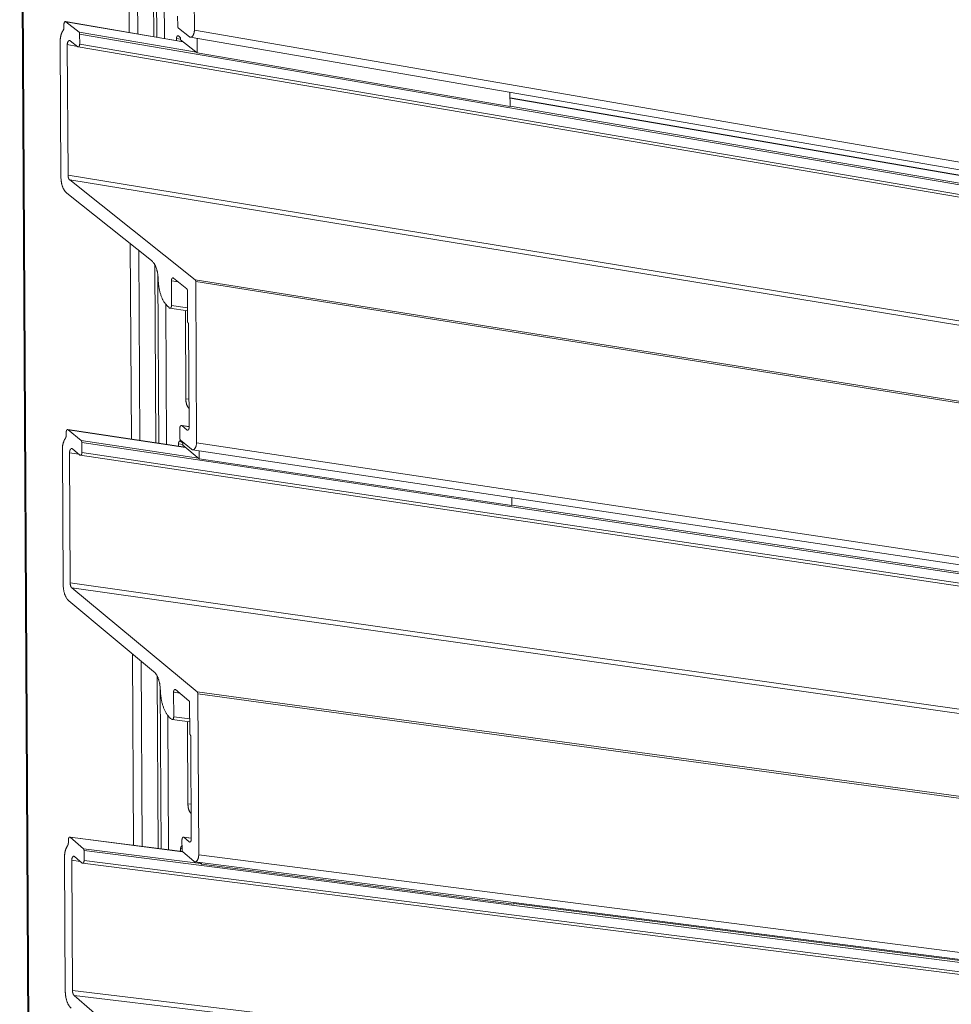
# Model space of a CAD drawing. Units: millimetres. Extents: x -1206 to 1477, y -225 to 1994.
# Drawn here: x -843 to -729, y 1022 to 1143 of the extents above; entities that cross this region are included whole.
import ezdxf

# ---------------------------------------------------------------- set-up
doc = ezdxf.new("R2010")
doc.units = ezdxf.units.MM
doc.header["$LTSCALE"] = 0.1
doc.layers.add('Renson Product', color=7, linetype='Continuous', lineweight=20)

msp = doc.modelspace()

# ---------------------------------------------------------------- linework, layer by layer
at = {"layer": 'Renson Product'}
for p, q in [((-837.99, 204.39), (-843.45, 1203.83)), ((-837.86, 204.27), (-843.32, 1203.93)), ((-829.95, 1141.78), (-830.08, 1166.34)), ((-828.9, 1141.6), (-829.02, 1165.53)), ((-826.94, 1141.26), (-827.05, 1163.82)), ((-826.57, 1141.2), (-826.68, 1162.51)), ((-821.93, 1142.07), (-822.03, 1161.95)), ((-825.63, 1141.04), (-825.72, 1159.01)), ((-837.8, 1143.13), (-823.31, 1140.64)), ((-837.76, 1143.11), (-823.29, 1140.62)), ((-836.14, 1141.82), (-837.76, 1143.11)), ((-823.99, 1143.79), (-823.98, 1142.56)), ((-838, 1142.78), (-837.99, 1142.44)), ((-836.14, 1141.82), (-821.68, 1139.34)), ((-823.9, 1142.32), (-822.54, 1141.24)), ((-821.93, 1142.07), (-369.5, 1063.91)), ((-838.46, 1140.65), (-838.38, 1124.1)), ((-837.22, 1140.77), (-836.29, 1140.03)), ((-836.06, 1141.58), (-384.48, 1064.14)), ((-836.05, 1140.36), (-836.06, 1141.58)), ((-824.14, 1141.04), (-824.14, 1140.78)), ((-823.62, 1140.95), (-824.14, 1141.04)), ((-823.62, 1141.14), (-823.9, 1141.36)), ((-823.62, 1140.88), (-823.62, 1141.14)), ((-821.59, 1139.27), (-823.62, 1140.88)), ((-822.43, 1141.19), (-370.04, 1063.22)), ((-821.6, 1141.05), (-821.59, 1139.27)), ((-837.58, 1140.28), (-836.34, 1140.07)), ((-837.49, 1124.21), (-837.58, 1140.28)), ((-836.25, 1140.01), (-384.69, 1062.89)), ((-836.05, 1140.36), (-384.48, 1063.16)), ((-783.05, 1132.66), (-821.59, 1139.27)), ((-783.05, 1132.66), (-783.06, 1134.4)), ((-783.05, 1133.71), (-400.05, 1067.82)), ((-783.05, 1133.7), (-400.02, 1067.81)), ((-783.05, 1132.71), (-398.32, 1066.69)), ((-837.49, 1124.21), (-386.1, 1050.27)), ((-837.29, 1123.61), (-385.89, 1049.78)), ((-821.85, 1111.32), (-837.29, 1123.61)), ((-837.65, 1122), (-827.22, 1113.68)), ((-829.69, 1091.68), (-829.82, 1115.75)), ((-828.63, 1091.52), (-828.76, 1114.9)), ((-826.67, 1091.22), (-826.79, 1113.13)), ((-826.31, 1091.17), (-826.42, 1111.81)), ((-824.51, 1111.52), (-822.87, 1110.21)), ((-821.85, 1111.32), (-369.59, 1039.29)), ((-824.76, 1111.19), (-823.94, 1111.07)), ((-824.74, 1108.16), (-824.76, 1111.19)), ((-821.77, 1111.08), (-369.51, 1039.1)), ((-821.66, 1091.23), (-821.77, 1111.08)), ((-822.79, 1109.97), (-822.77, 1106.19)), ((-825.37, 1091.03), (-825.46, 1108.28)), ((-825.13, 1107.96), (-824.98, 1107.83)), ((-824.94, 1107.81), (-822.77, 1107.47)), ((-824.74, 1108.16), (-822.78, 1107.85)), ((-823.04, 1107.52), (-822.98, 1096.65)), ((-822.64, 1105.83), (-822.58, 1093.12)), ((-822.59, 1096.59), (-822.98, 1096.65)), ((-823.53, 1093.36), (-822.58, 1093.22)), ((-823.48, 1093.34), (-822.58, 1093.2)), ((-822.82, 1092.79), (-823.48, 1093.34)), ((-837.72, 1092.51), (-837.72, 1092.17)), ((-837.53, 1092.85), (-823.06, 1090.68)), ((-837.49, 1092.83), (-823.03, 1090.66)), ((-835.87, 1091.49), (-837.49, 1092.83)), ((-823.72, 1093.01), (-823.71, 1091.78)), ((-822.82, 1092.79), (-822.72, 1092.78)), ((-835.87, 1091.49), (-821.42, 1089.32)), ((-835.79, 1091.24), (-384.48, 1023.76)), ((-835.78, 1090.02), (-835.79, 1091.24)), ((-823.88, 1091.1), (-823.88, 1090.8)), ((-823.36, 1091.03), (-823.88, 1091.1)), ((-823.36, 1091.19), (-823.64, 1091.42)), ((-823.63, 1091.54), (-822.28, 1090.42)), ((-823.36, 1090.93), (-823.36, 1091.19)), ((-821.33, 1089.26), (-823.36, 1090.93)), ((-821.66, 1091.23), (-369.51, 1023.2)), ((-838.19, 1090.4), (-838.1, 1073.87)), ((-837.31, 1090), (-836.17, 1089.83)), ((-837.22, 1073.95), (-837.31, 1090)), ((-836.95, 1090.48), (-836.02, 1089.7)), ((-835.98, 1089.68), (-384.69, 1022.52)), ((-835.78, 1090.02), (-384.48, 1022.79)), ((-822.16, 1090.36), (-370.03, 1022.53)), ((-821.34, 1090.24), (-821.33, 1089.26)), ((-782.82, 1083.49), (-821.33, 1089.26)), ((-782.82, 1083.49), (-782.82, 1084.46)), ((-782.82, 1083.55), (-398.31, 1026.02)), ((-837.22, 1073.95), (-386.1, 1009.94)), ((-837.02, 1073.34), (-385.89, 1009.45)), ((-821.59, 1060.52), (-837.02, 1073.34)), ((-837.38, 1071.74), (-826.95, 1063.06)), ((-829.42, 1041.63), (-829.55, 1065.22)), ((-828.37, 1041.5), (-828.49, 1064.34)), ((-826.41, 1041.25), (-826.52, 1062.5)), ((-826.04, 1041.2), (-826.15, 1061.16)), ((-824.49, 1060.49), (-823.74, 1060.39)), ((-824.47, 1057.46), (-824.49, 1060.49)), ((-824.25, 1060.81), (-822.61, 1059.44)), ((-821.59, 1060.52), (-369.6, 998.62)), ((-822.52, 1059.2), (-822.5, 1055.43)), ((-821.5, 1060.27), (-369.51, 998.42)), ((-821.4, 1040.44), (-821.5, 1060.27)), ((-825.1, 1041.08), (-825.19, 1057.61)), ((-824.87, 1057.27), (-824.72, 1057.15)), ((-824.67, 1057.12), (-822.51, 1056.83)), ((-824.47, 1057.46), (-822.51, 1057.2)), ((-822.78, 1056.87), (-822.72, 1046.74)), ((-822.38, 1055.06), (-822.31, 1042.36)), ((-822.33, 1046.69), (-822.72, 1046.74)), ((-837.45, 1042.3), (-837.45, 1041.96)), ((-837.27, 1042.64), (-823.4, 1040.86)), ((-837.21, 1042.61), (-823.38, 1040.84)), ((-835.6, 1041.21), (-837.21, 1042.61)), ((-823.46, 1042.3), (-823.45, 1041.07)), ((-823.27, 1042.64), (-822.31, 1042.52)), ((-823.21, 1042.61), (-822.31, 1042.5)), ((-822.56, 1042.05), (-823.21, 1042.61)), ((-835.6, 1041.21), (-821.15, 1039.37)), ((-835.52, 1040.97), (-384.48, 983.43)), ((-835.51, 1039.75), (-835.52, 1040.97)), ((-823.62, 1041.23), (-823.62, 1040.89)), ((-823.45, 1041.21), (-823.62, 1041.23)), ((-822.56, 1042.05), (-822.45, 1042.03)), ((-837.92, 1040.21), (-837.83, 1023.7)), ((-837.04, 1039.78), (-835.99, 1039.64)), ((-836.95, 1023.74), (-837.04, 1039.78)), ((-836.68, 1040.24), (-835.75, 1039.44)), ((-835.51, 1039.75), (-384.48, 982.45)), ((-823.37, 1040.82), (-822.01, 1039.66)), ((-821.4, 1040.44), (-369.52, 982.54)), ((-835.7, 1039.41), (-384.69, 982.19)), ((-821.88, 1039.59), (-370.03, 981.88)), ((-821.07, 1039.3), (-821.34, 1039.52)), ((-821.07, 1039.49), (-821.07, 1039.3)), ((-782.58, 1034.38), (-821.07, 1039.3)), ((-782.58, 1034.38), (-782.58, 1034.57)), ((-782.58, 1034.44), (-398.31, 985.38)), ((-836.95, 1023.74), (-386.1, 969.66)), ((-836.75, 1023.13), (-385.89, 969.16)), ((-821.32, 1009.77), (-836.75, 1023.13))]:
    msp.add_line(p, q, dxfattribs=at)
at = {"layer": 'Renson Product', "flags": 128}
for points in [[(-837.76, 1143.11, 0.050159), (-837.77, 1143.12, 0.071859), (-837.79, 1143.13, 0.025524), (-837.81, 1143.13, 0.052122), (-837.82, 1143.13, 0.046079), (-837.84, 1143.13, 0.047271), (-837.85, 1143.12, 0.033913), (-837.87, 1143.11, 0.036683), (-837.89, 1143.1, 0.024389), (-837.9, 1143.08, 0.027358), (-837.92, 1143.06, 0.018776), (-837.93, 1143.04, 0.021004), (-837.94, 1143.02, 0.015634), (-837.96, 1142.99, 0.01705), (-837.97, 1142.97, 0.013968), (-837.97, 1142.94, 0.014737), (-837.98, 1142.91, 0.013316), (-837.98, 1142.9, 0.00272), (-837.99, 1142.84, 0.024369), (-837.99, 1142.82, 0.013552), (-838, 1142.78)], [(-838.1, 1142.03, 0.009075), (-838.15, 1141.96, 0.017399), (-838.17, 1141.92, 0.001238), (-838.22, 1141.82, 0.009023), (-838.23, 1141.8, 0.007888), (-838.26, 1141.74, 0.008223), (-838.28, 1141.68, 0.007352), (-838.31, 1141.61, 0.007607), (-838.33, 1141.54, 0.006957), (-838.35, 1141.47, 0.007144), (-838.37, 1141.4, 0.006682), (-838.39, 1141.33, 0.006809), (-838.4, 1141.26, 0.006513), (-838.42, 1141.18, 0.006587), (-838.43, 1141.11, 0.006442), (-838.44, 1141.03, 0.006467), (-838.45, 1140.95, 0.006466), (-838.45, 1140.94, 0.000645), (-838.46, 1140.8, 0.012383), (-838.46, 1140.75, 0.00649), (-838.46, 1140.65)], [(-837.99, 1142.44, -0.006491), (-837.99, 1142.41, -0.012386), (-837.99, 1142.39, -0.000645), (-838, 1142.35, -0.006467), (-838, 1142.35, -0.006467), (-838, 1142.32, -0.006443), (-838, 1142.3, -0.006587), (-838.01, 1142.28, -0.006513), (-838.01, 1142.26, -0.006808), (-838.02, 1142.23, -0.006681), (-838.02, 1142.21, -0.007143), (-838.03, 1142.19, -0.006956), (-838.03, 1142.17, -0.007606), (-838.04, 1142.15, -0.007352), (-838.05, 1142.13, -0.008222), (-838.06, 1142.11, -0.007887), (-838.06, 1142.09, -0.009022), (-838.07, 1142.09, -0.001238), (-838.08, 1142.06, -0.017398), (-838.09, 1142.05, -0.009074), (-838.1, 1142.03)], [(-836.06, 1141.58, 0.007334), (-836.06, 1141.6, 0.013679), (-836.06, 1141.61, 0.000818), (-836.07, 1141.64, 0.007296), (-836.07, 1141.64, 0.008026), (-836.07, 1141.66, 0.007739), (-836.07, 1141.67, 0.008725), (-836.07, 1141.69, 0.008344), (-836.08, 1141.7, 0.00964), (-836.08, 1141.71, 0.009147), (-836.08, 1141.73, 0.01082), (-836.09, 1141.74, 0.010193), (-836.09, 1141.75, 0.012319), (-836.1, 1141.76, 0.011538), (-836.1, 1141.77, 0.01419), (-836.11, 1141.78, 0.013249), (-836.12, 1141.79, 0.016458), (-836.12, 1141.79, 0.003888), (-836.13, 1141.81, 0.030557), (-836.13, 1141.81, 0.016586), (-836.14, 1141.82)], [(-823.98, 1142.56, 0.007397), (-823.98, 1142.54, 0.013791), (-823.98, 1142.53, 0.000832), (-823.98, 1142.5, 0.00736), (-823.98, 1142.49, 0.008094), (-823.97, 1142.48, 0.007805), (-823.97, 1142.47, 0.008796), (-823.97, 1142.45, 0.008414), (-823.97, 1142.44, 0.009713), (-823.96, 1142.42, 0.009219), (-823.96, 1142.41, 0.010892), (-823.95, 1142.4, 0.010266), (-823.95, 1142.39, 0.012387), (-823.94, 1142.38, 0.01161), (-823.94, 1142.37, 0.014247), (-823.93, 1142.36, 0.013314), (-823.93, 1142.35, 0.016491), (-823.92, 1142.34, 0.003899), (-823.91, 1142.33, 0.030585), (-823.91, 1142.32, 0.016615), (-823.9, 1142.32)], [(-822.54, 1141.24, 0.049637), (-822.5, 1141.21, 0.07133), (-822.46, 1141.2, 0.025146), (-822.41, 1141.19, 0.05153), (-822.38, 1141.19, 0.045649), (-822.33, 1141.2, 0.046845), (-822.29, 1141.21, 0.033838), (-822.25, 1141.24, 0.036557), (-822.21, 1141.27, 0.024491), (-822.17, 1141.31, 0.027407), (-822.13, 1141.36, 0.018921), (-822.09, 1141.41, 0.021123), (-822.06, 1141.47, 0.015786), (-822.03, 1141.54, 0.017191), (-822.01, 1141.6, 0.014119), (-821.98, 1141.68, 0.014884), (-821.96, 1141.75, 0.013469), (-821.96, 1141.78, 0.002778), (-821.94, 1141.91, 0.024619), (-821.93, 1141.97, 0.013704), (-821.93, 1142.07)], [(-837.58, 1140.28, -0.013563), (-837.58, 1140.34, -0.024384), (-837.58, 1140.38, -0.002724), (-837.56, 1140.45, -0.013326), (-837.56, 1140.47, -0.014756), (-837.55, 1140.51, -0.013983), (-837.54, 1140.56, -0.017076), (-837.52, 1140.6, -0.015656), (-837.5, 1140.64, -0.021039), (-837.49, 1140.67, -0.018808), (-837.46, 1140.71, -0.027404), (-837.44, 1140.73, -0.024435), (-837.42, 1140.76, -0.036734), (-837.39, 1140.77, -0.033971), (-837.37, 1140.79, -0.047294), (-837.34, 1140.8, -0.04611), (-837.32, 1140.8, -0.052078), (-837.3, 1140.8, -0.025481), (-837.27, 1140.8, -0.071778), (-837.25, 1140.79, -0.050106), (-837.22, 1140.77)], [(-823.9, 1141.36, 0.04969), (-823.92, 1141.37, 0.071382), (-823.93, 1141.38, 0.02518), (-823.96, 1141.38, 0.051591), (-823.97, 1141.38, 0.045692), (-823.98, 1141.38, 0.046892), (-824, 1141.37, 0.033847), (-824.02, 1141.36, 0.036575), (-824.03, 1141.35, 0.024481), (-824.05, 1141.33, 0.027406), (-824.06, 1141.32, 0.018907), (-824.08, 1141.29, 0.021113), (-824.09, 1141.27, 0.015769), (-824.1, 1141.25, 0.017177), (-824.11, 1141.22, 0.014102), (-824.12, 1141.19, 0.014869), (-824.13, 1141.16, 0.01345), (-824.13, 1141.15, 0.002771), (-824.14, 1141.1, 0.024588), (-824.14, 1141.08, 0.013686), (-824.14, 1141.04)], [(-836.29, 1140.03, 0.050059), (-836.28, 1140.02, 0.071724), (-836.26, 1140.01, 0.025449), (-836.24, 1140.01, 0.052028), (-836.23, 1140.01, 0.046093), (-836.21, 1140.01, 0.047272), (-836.2, 1140.02, 0.033983), (-836.18, 1140.03, 0.036737), (-836.16, 1140.04, 0.024455), (-836.15, 1140.06, 0.027418), (-836.13, 1140.08, 0.018826), (-836.12, 1140.1, 0.021055), (-836.11, 1140.12, 0.015672), (-836.09, 1140.15, 0.017091), (-836.08, 1140.17, 0.013998), (-836.08, 1140.2, 0.01477), (-836.07, 1140.23, 0.013341), (-836.07, 1140.24, 0.00273), (-836.06, 1140.3, 0.024408), (-836.06, 1140.32, 0.013577), (-836.05, 1140.36)], [(-838.38, 1124.1, 0.00736), (-838.37, 1123.92, 0.013729), (-838.37, 1123.83, 0.000824), (-838.34, 1123.58, 0.007322), (-838.34, 1123.56, 0.008044), (-838.32, 1123.43, 0.007758), (-838.3, 1123.3, 0.008738), (-838.28, 1123.18, 0.008359), (-838.25, 1123.05, 0.009649), (-838.22, 1122.94, 0.009157), (-838.18, 1122.83, 0.010825), (-838.14, 1122.72, 0.010198), (-838.1, 1122.61, 0.012323), (-838.05, 1122.52, 0.011542), (-838, 1122.42, 0.014196), (-837.95, 1122.34, 0.013251), (-837.9, 1122.26, 0.016469), (-837.87, 1122.23, 0.003893), (-837.78, 1122.11, 0.030581), (-837.74, 1122.07, 0.016599), (-837.65, 1122)], [(-837.29, 1123.61, -0.016617), (-837.31, 1123.63, -0.030612), (-837.32, 1123.64, -0.003901), (-837.35, 1123.67, -0.016487), (-837.36, 1123.68, -0.013266), (-837.37, 1123.7, -0.01421), (-837.39, 1123.73, -0.011553), (-837.4, 1123.76, -0.012335), (-837.41, 1123.78, -0.010208), (-837.43, 1123.81, -0.010835), (-837.44, 1123.84, -0.009164), (-837.45, 1123.88, -0.009657), (-837.46, 1123.91, -0.008365), (-837.47, 1123.94, -0.008745), (-837.47, 1123.98, -0.007764), (-837.48, 1124.02, -0.008049), (-837.48, 1124.05, -0.007327), (-837.49, 1124.06, -0.000825), (-837.49, 1124.13, -0.013737), (-837.49, 1124.16, -0.007364), (-837.49, 1124.21)], [(-827.22, 1113.68, -0.015915), (-827.13, 1113.6, -0.029388), (-827.08, 1113.55, -0.003597), (-826.98, 1113.43, -0.015807), (-826.95, 1113.4, -0.012871), (-826.89, 1113.3, -0.013738), (-826.83, 1113.21, -0.011283), (-826.78, 1113.11, -0.012009), (-826.73, 1113.01, -0.010015), (-826.68, 1112.89, -0.010606), (-826.63, 1112.78, -0.009016), (-826.59, 1112.65, -0.009487), (-826.55, 1112.53, -0.008238), (-826.52, 1112.4, -0.008607), (-826.49, 1112.27, -0.007642), (-826.46, 1112.12, -0.007925), (-826.44, 1111.98, -0.007196), (-826.43, 1111.96, -0.000795), (-826.4, 1111.69, -0.013491), (-826.4, 1111.59, -0.007231), (-826.39, 1111.39)], [(-826.39, 1111.39, 0.00723), (-826.37, 1111.1, 0.013491), (-826.36, 1110.94, 0.000795), (-826.32, 1110.55, 0.007196), (-826.31, 1110.5, 0.007923), (-826.28, 1110.3, 0.00764), (-826.24, 1110.08, 0.008602), (-826.19, 1109.89, 0.008234), (-826.14, 1109.68, 0.009478), (-826.08, 1109.5, 0.009008), (-826.02, 1109.31, 0.01059), (-825.95, 1109.14, 0.010001), (-825.88, 1108.97, 0.011985), (-825.8, 1108.82, 0.011261), (-825.72, 1108.66, 0.013701), (-825.63, 1108.52, 0.012837), (-825.54, 1108.38, 0.015754), (-825.5, 1108.34, 0.003571), (-825.34, 1108.15, 0.02929), (-825.27, 1108.08, 0.015862), (-825.13, 1107.96)], [(-824.76, 1111.19, -0.013717), (-824.76, 1111.24, -0.024609), (-824.75, 1111.26, -0.002782), (-824.75, 1111.31, -0.013481), (-824.74, 1111.32, -0.014986), (-824.74, 1111.35, -0.014189), (-824.73, 1111.38, -0.017362), (-824.72, 1111.41, -0.015922), (-824.7, 1111.43, -0.021381), (-824.69, 1111.46, -0.019148), (-824.68, 1111.48, -0.027761), (-824.66, 1111.5, -0.024845), (-824.65, 1111.51, -0.036944), (-824.63, 1111.52, -0.034289), (-824.61, 1111.54, -0.047009), (-824.6, 1111.54, -0.045878), (-824.58, 1111.54, -0.051147), (-824.57, 1111.54, -0.02478), (-824.55, 1111.54, -0.070642), (-824.53, 1111.53, -0.049185), (-824.51, 1111.52)], [(-821.77, 1111.08, 0.007438), (-821.77, 1111.1, 0.01387), (-821.77, 1111.11, 0.000841), (-821.77, 1111.14, 0.0074), (-821.77, 1111.14, 0.008113), (-821.77, 1111.16, 0.007831), (-821.78, 1111.17, 0.008799), (-821.78, 1111.19, 0.008425), (-821.78, 1111.2, 0.009698), (-821.79, 1111.21, 0.009213), (-821.79, 1111.23, 0.010857), (-821.8, 1111.24, 0.010241), (-821.8, 1111.25, 0.012327), (-821.81, 1111.26, 0.011563), (-821.81, 1111.27, 0.014161), (-821.82, 1111.28, 0.013239), (-821.82, 1111.29, 0.016378), (-821.83, 1111.3, 0.00385), (-821.84, 1111.31, 0.030395), (-821.84, 1111.31, 0.016501), (-821.85, 1111.32)], [(-822.87, 1110.21, -0.016486), (-822.86, 1110.2, -0.030372), (-822.86, 1110.2, -0.003844), (-822.85, 1110.19, -0.016363), (-822.84, 1110.18, -0.013225), (-822.84, 1110.17, -0.014146), (-822.83, 1110.16, -0.01155), (-822.82, 1110.15, -0.012314), (-822.82, 1110.14, -0.01023), (-822.81, 1110.13, -0.010845), (-822.81, 1110.12, -0.009204), (-822.81, 1110.1, -0.009688), (-822.8, 1110.09, -0.008417), (-822.8, 1110.08, -0.00879), (-822.8, 1110.06, -0.007824), (-822.79, 1110.05, -0.008105), (-822.79, 1110.03, -0.007394), (-822.79, 1110.03, -0.000839), (-822.79, 1110, -0.01386), (-822.79, 1109.99, -0.007431), (-822.79, 1109.97)], [(-824.98, 1107.83, 0.049136), (-824.97, 1107.82, 0.07055), (-824.95, 1107.82, 0.024742), (-824.93, 1107.81, 0.051116), (-824.92, 1107.81, 0.04596), (-824.9, 1107.82, 0.047074), (-824.88, 1107.82, 0.034391), (-824.87, 1107.83, 0.037032), (-824.85, 1107.84, 0.024915), (-824.83, 1107.86, 0.027832), (-824.82, 1107.88, 0.019192), (-824.8, 1107.9, 0.021429), (-824.79, 1107.92, 0.015949), (-824.78, 1107.95, 0.017394), (-824.77, 1107.98, 0.014205), (-824.76, 1108.01, 0.015006), (-824.75, 1108.03, 0.013489), (-824.75, 1108.05, 0.002785), (-824.74, 1108.1, 0.02462), (-824.74, 1108.12, 0.013726), (-824.74, 1108.16)], [(-822.77, 1106.19, 0.007378), (-822.77, 1106.18, 0.013769), (-822.77, 1106.17, 0.000827), (-822.76, 1106.15, 0.007342), (-822.76, 1106.15, 0.008037), (-822.76, 1106.14, 0.007762), (-822.76, 1106.13, 0.008705), (-822.76, 1106.12, 0.008341), (-822.76, 1106.1, 0.009581), (-822.75, 1106.09, 0.009109), (-822.75, 1106.08, 0.010708), (-822.75, 1106.08, 0.010109), (-822.74, 1106.07, 0.012138), (-822.74, 1106.06, 0.011393), (-822.74, 1106.05, 0.013921), (-822.73, 1106.04, 0.013021), (-822.73, 1106.04, 0.01608), (-822.72, 1106.03, 0.003721), (-822.72, 1106.02, 0.029895), (-822.71, 1106.02, 0.016201), (-822.71, 1106.01)], [(-822.71, 1106.01, -0.0162), (-822.7, 1106.01, -0.029895), (-822.69, 1106, -0.003721), (-822.69, 1105.99, -0.016079), (-822.68, 1105.99, -0.013021), (-822.68, 1105.98, -0.013921), (-822.67, 1105.98, -0.011393), (-822.67, 1105.97, -0.012138), (-822.67, 1105.96, -0.010109), (-822.66, 1105.95, -0.010708), (-822.66, 1105.94, -0.009109), (-822.66, 1105.93, -0.009581), (-822.65, 1105.92, -0.008341), (-822.65, 1105.91, -0.008705), (-822.65, 1105.9, -0.007763), (-822.65, 1105.89, -0.008037), (-822.65, 1105.88, -0.007342), (-822.65, 1105.87, -0.000828), (-822.64, 1105.85, -0.01377), (-822.64, 1105.85, -0.007379), (-822.64, 1105.83)], [(-822.98, 1096.65, 0.007233), (-822.98, 1096.55, 0.013519), (-822.98, 1096.5, 0.000796), (-822.97, 1096.36, 0.007199), (-822.97, 1096.35, 0.007851), (-822.96, 1096.28, 0.007594), (-822.94, 1096.2, 0.008477), (-822.93, 1096.14, 0.008136), (-822.91, 1096.07, 0.009295), (-822.9, 1096, 0.008854), (-822.88, 1095.94, 0.010345), (-822.86, 1095.88, 0.009786), (-822.83, 1095.82, 0.011674), (-822.81, 1095.76, 0.01098), (-822.78, 1095.71, 0.013329), (-822.75, 1095.66, 0.012488), (-822.72, 1095.61, 0.015338), (-822.71, 1095.6, 0.003404), (-822.66, 1095.53, 0.028633), (-822.63, 1095.5, 0.01545), (-822.59, 1095.46)], [(-823.48, 1093.34, 0.048899), (-823.5, 1093.35, 0.070023), (-823.51, 1093.36, 0.024542), (-823.53, 1093.36, 0.051004), (-823.54, 1093.36, 0.046583), (-823.56, 1093.36, 0.0476), (-823.58, 1093.35, 0.035124), (-823.59, 1093.34, 0.037696), (-823.61, 1093.33, 0.025419), (-823.63, 1093.31, 0.028355), (-823.64, 1093.3, 0.019504), (-823.66, 1093.27, 0.02179), (-823.67, 1093.25, 0.01615), (-823.68, 1093.23, 0.017636), (-823.69, 1093.2, 0.01434), (-823.7, 1093.17, 0.015172), (-823.71, 1093.14, 0.013582), (-823.71, 1093.13, 0.002823), (-823.72, 1093.08, 0.02476), (-823.72, 1093.06, 0.013823), (-823.72, 1093.01)], [(-822.58, 1093.12, -0.013834), (-822.58, 1093.08, -0.024777), (-822.58, 1093.05, -0.002827), (-822.59, 1093, -0.013593), (-822.59, 1092.99, -0.015183), (-822.6, 1092.96, -0.014352), (-822.61, 1092.93, -0.017648), (-822.62, 1092.91, -0.016162), (-822.63, 1092.88, -0.021801), (-822.64, 1092.86, -0.019518), (-822.66, 1092.83, -0.028365), (-822.67, 1092.82, -0.025434), (-822.69, 1092.8, -0.037697), (-822.7, 1092.79, -0.035131), (-822.72, 1092.78, -0.047581), (-822.74, 1092.77, -0.046568), (-822.76, 1092.77, -0.050967), (-822.77, 1092.77, -0.024519), (-822.79, 1092.78, -0.069985), (-822.8, 1092.78, -0.048866), (-822.82, 1092.79)], [(-837.72, 1092.17, -0.006526), (-837.72, 1092.14, -0.012436), (-837.72, 1092.12, -0.000652), (-837.73, 1092.08, -0.006502), (-837.73, 1092.08, -0.006537), (-837.73, 1092.05, -0.006501), (-837.73, 1092.03, -0.006682), (-837.74, 1092.01, -0.006595), (-837.74, 1091.99, -0.006931), (-837.74, 1091.97, -0.006789), (-837.75, 1091.94, -0.007296), (-837.76, 1091.92, -0.007093), (-837.76, 1091.9, -0.007795), (-837.77, 1091.88, -0.007522), (-837.78, 1091.86, -0.008453), (-837.78, 1091.84, -0.008096), (-837.79, 1091.83, -0.009302), (-837.8, 1091.82, -0.001313), (-837.81, 1091.79, -0.017917), (-837.82, 1091.78, -0.009357), (-837.83, 1091.76)], [(-837.49, 1092.83, 0.049315), (-837.5, 1092.84, 0.07041), (-837.52, 1092.85, 0.024842), (-837.54, 1092.85, 0.051501), (-837.55, 1092.85, 0.047042), (-837.57, 1092.85, 0.048041), (-837.58, 1092.85, 0.035276), (-837.6, 1092.84, 0.037881), (-837.61, 1092.82, 0.025377), (-837.63, 1092.81, 0.028359), (-837.65, 1092.79, 0.019398), (-837.66, 1092.77, 0.021712), (-837.67, 1092.75, 0.016028), (-837.68, 1092.72, 0.017527), (-837.69, 1092.7, 0.014214), (-837.7, 1092.67, 0.015051), (-837.71, 1092.64, 0.013452), (-837.71, 1092.63, 0.002773), (-837.72, 1092.57, 0.024545), (-837.72, 1092.55, 0.013692), (-837.72, 1092.51)], [(-837.83, 1091.76, 0.009358), (-837.87, 1091.69, 0.017918), (-837.9, 1091.66, 0.001313), (-837.95, 1091.56, 0.009303), (-837.96, 1091.54, 0.008097), (-837.98, 1091.48, 0.008454), (-838.01, 1091.42, 0.007522), (-838.03, 1091.35, 0.007796), (-838.06, 1091.29, 0.007094), (-838.08, 1091.22, 0.007297), (-838.1, 1091.15, 0.00679), (-838.12, 1091.07, 0.006931), (-838.13, 1091, 0.006595), (-838.15, 1090.93, 0.006682), (-838.16, 1090.85, 0.0065), (-838.17, 1090.78, 0.006537), (-838.18, 1090.7, 0.0065), (-838.18, 1090.69, 0.000651), (-838.19, 1090.55, 0.012434), (-838.19, 1090.5, 0.006524), (-838.19, 1090.4)], [(-835.79, 1091.24, 0.007301), (-835.79, 1091.26, 0.013636), (-835.79, 1091.28, 0.000811), (-835.79, 1091.3, 0.007264), (-835.79, 1091.31, 0.00794), (-835.8, 1091.32, 0.007672), (-835.8, 1091.34, 0.008593), (-835.8, 1091.35, 0.008236), (-835.81, 1091.36, 0.009451), (-835.81, 1091.38, 0.008988), (-835.81, 1091.39, 0.010559), (-835.82, 1091.4, 0.009969), (-835.82, 1091.41, 0.01197), (-835.83, 1091.42, 0.011232), (-835.83, 1091.44, 0.013735), (-835.84, 1091.45, 0.01284), (-835.85, 1091.46, 0.015885), (-835.85, 1091.46, 0.00364), (-835.86, 1091.47, 0.029596), (-835.86, 1091.48, 0.016009), (-835.87, 1091.49)], [(-823.64, 1091.42, 0.048871), (-823.66, 1091.44, 0.069973), (-823.67, 1091.44, 0.024519), (-823.69, 1091.45, 0.050984), (-823.7, 1091.45, 0.046622), (-823.72, 1091.44, 0.047632), (-823.74, 1091.44, 0.035177), (-823.76, 1091.43, 0.037743), (-823.77, 1091.42, 0.025457), (-823.79, 1091.4, 0.028394), (-823.8, 1091.38, 0.019527), (-823.82, 1091.36, 0.021816), (-823.83, 1091.34, 0.016163), (-823.84, 1091.31, 0.017654), (-823.85, 1091.29, 0.014348), (-823.86, 1091.26, 0.015183), (-823.87, 1091.23, 0.013586), (-823.87, 1091.22, 0.002824), (-823.88, 1091.17, 0.024764), (-823.88, 1091.15, 0.013827), (-823.88, 1091.1)], [(-823.71, 1091.78, 0.007363), (-823.71, 1091.76, 0.013747), (-823.71, 1091.75, 0.000824), (-823.71, 1091.72, 0.007327), (-823.71, 1091.72, 0.008006), (-823.71, 1091.71, 0.007738), (-823.71, 1091.69, 0.008662), (-823.7, 1091.68, 0.008304), (-823.7, 1091.66, 0.009521), (-823.7, 1091.65, 0.009058), (-823.69, 1091.64, 0.010628), (-823.69, 1091.62, 0.010039), (-823.68, 1091.61, 0.012034), (-823.68, 1091.6, 0.011301), (-823.67, 1091.59, 0.013788), (-823.67, 1091.58, 0.012901), (-823.66, 1091.57, 0.015916), (-823.66, 1091.57, 0.003651), (-823.65, 1091.55, 0.029622), (-823.64, 1091.55, 0.016036), (-823.63, 1091.54)], [(-822.28, 1090.42, 0.048805), (-822.23, 1090.39, 0.069899), (-822.2, 1090.37, 0.024474), (-822.14, 1090.36, 0.050912), (-822.11, 1090.36, 0.046591), (-822.07, 1090.37, 0.047594), (-822.03, 1090.38, 0.035189), (-821.98, 1090.4, 0.037744), (-821.94, 1090.43, 0.025484), (-821.9, 1090.48, 0.028412), (-821.87, 1090.52, 0.019553), (-821.83, 1090.57, 0.021839), (-821.8, 1090.63, 0.016187), (-821.77, 1090.7, 0.017676), (-821.74, 1090.76, 0.01437), (-821.72, 1090.84, 0.015204), (-821.7, 1090.91, 0.013607), (-821.69, 1090.94, 0.002832), (-821.67, 1091.07, 0.024798), (-821.67, 1091.12, 0.013848), (-821.66, 1091.23)], [(-837.31, 1090, -0.013703), (-837.31, 1090.06, -0.02456), (-837.3, 1090.09, -0.002777), (-837.29, 1090.17, -0.013462), (-837.29, 1090.19, -0.01507), (-837.28, 1090.23, -0.014229), (-837.26, 1090.28, -0.017554), (-837.25, 1090.31, -0.016051), (-837.23, 1090.35, -0.021749), (-837.21, 1090.39, -0.019432), (-837.19, 1090.42, -0.028408), (-837.17, 1090.44, -0.025426), (-837.15, 1090.47, -0.037932), (-837.12, 1090.49, -0.035335), (-837.1, 1090.5, -0.04806), (-837.07, 1090.51, -0.047068), (-837.05, 1090.51, -0.051451), (-837.03, 1090.51, -0.024797), (-837, 1090.51, -0.070327), (-836.98, 1090.5, -0.049258), (-836.95, 1090.48)], [(-836.02, 1089.7, 0.049211), (-836.01, 1089.69, 0.070273), (-835.99, 1089.69, 0.024765), (-835.97, 1089.68, 0.0514), (-835.96, 1089.68, 0.047048), (-835.94, 1089.68, 0.048034), (-835.93, 1089.69, 0.035346), (-835.91, 1089.7, 0.037934), (-835.89, 1089.71, 0.025446), (-835.88, 1089.73, 0.028422), (-835.86, 1089.74, 0.019451), (-835.85, 1089.77, 0.021766), (-835.84, 1089.79, 0.016068), (-835.82, 1089.81, 0.01757), (-835.81, 1089.84, 0.014245), (-835.8, 1089.87, 0.015085), (-835.8, 1089.9, 0.013477), (-835.8, 1089.91, 0.002783), (-835.79, 1089.96, 0.024584), (-835.79, 1089.98, 0.013718), (-835.78, 1090.02)], [(-838.1, 1073.87, 0.007326), (-838.1, 1073.69, 0.013685), (-838.09, 1073.6, 0.000816), (-838.07, 1073.35, 0.00729), (-838.07, 1073.33, 0.007957), (-838.05, 1073.2, 0.007692), (-838.03, 1073.07, 0.008606), (-838.01, 1072.95, 0.00825), (-837.98, 1072.82, 0.00946), (-837.94, 1072.71, 0.008997), (-837.91, 1072.59, 0.010565), (-837.87, 1072.49, 0.009974), (-837.82, 1072.38, 0.011973), (-837.78, 1072.28, 0.011235), (-837.73, 1072.18, 0.01374), (-837.68, 1072.1, 0.012842), (-837.62, 1072.01, 0.015896), (-837.6, 1071.98, 0.003645), (-837.51, 1071.87, 0.02962), (-837.47, 1071.82, 0.016021), (-837.38, 1071.74)], [(-837.02, 1073.34, -0.016038), (-837.04, 1073.36, -0.029649), (-837.05, 1073.37, -0.003653), (-837.08, 1073.41, -0.015913), (-837.09, 1073.41, -0.012856), (-837.1, 1073.44, -0.013754), (-837.12, 1073.46, -0.011246), (-837.13, 1073.49, -0.011985), (-837.14, 1073.52, -0.009983), (-837.16, 1073.55, -0.010574), (-837.17, 1073.58, -0.009005), (-837.18, 1073.61, -0.009467), (-837.19, 1073.65, -0.008257), (-837.19, 1073.68, -0.008612), (-837.2, 1073.72, -0.007697), (-837.21, 1073.75, -0.007962), (-837.21, 1073.79, -0.007294), (-837.21, 1073.8, -0.000817), (-837.22, 1073.87, -0.013693), (-837.22, 1073.89, -0.007331), (-837.22, 1073.95)], [(-826.95, 1063.06, -0.01536), (-826.86, 1062.98, -0.028459), (-826.81, 1062.93, -0.003366), (-826.71, 1062.8, -0.015254), (-826.69, 1062.77, -0.012468), (-826.62, 1062.68, -0.013291), (-826.57, 1062.58, -0.010974), (-826.51, 1062.48, -0.01166), (-826.46, 1062.37, -0.009784), (-826.41, 1062.26, -0.01034), (-826.37, 1062.14, -0.008848), (-826.32, 1062.01, -0.00929), (-826.29, 1061.89, -0.00812), (-826.25, 1061.76, -0.008465), (-826.22, 1061.62, -0.007564), (-826.19, 1061.48, -0.007828), (-826.17, 1061.34, -0.007153), (-826.17, 1061.31, -0.000786), (-826.14, 1061.05, -0.013427), (-826.13, 1060.94, -0.007186), (-826.12, 1060.75)], [(-826.12, 1060.75, 0.007185), (-826.11, 1060.45, 0.013426), (-826.09, 1060.3, 0.000786), (-826.05, 1059.9, 0.007152), (-826.04, 1059.86, 0.007825), (-826.01, 1059.65, 0.007562), (-825.97, 1059.44, 0.00846), (-825.92, 1059.24, 0.008115), (-825.87, 1059.03, 0.009281), (-825.82, 1058.85, 0.00884), (-825.75, 1058.66, 0.010325), (-825.69, 1058.49, 0.009771), (-825.61, 1058.31, 0.011637), (-825.54, 1058.15, 0.010953), (-825.45, 1057.99, 0.013256), (-825.37, 1057.86, 0.012434), (-825.27, 1057.71, 0.015204), (-825.24, 1057.67, 0.003343), (-825.08, 1057.47, 0.028364), (-825.01, 1057.4, 0.015308), (-824.87, 1057.27)], [(-824.49, 1060.49, -0.01386), (-824.49, 1060.53, -0.024788), (-824.49, 1060.56, -0.002836), (-824.48, 1060.61, -0.013619), (-824.48, 1060.62, -0.015308), (-824.47, 1060.65, -0.014441), (-824.46, 1060.68, -0.017852), (-824.45, 1060.7, -0.016328), (-824.44, 1060.73, -0.022107), (-824.43, 1060.75, -0.019791), (-824.41, 1060.77, -0.028778), (-824.4, 1060.79, -0.025855), (-824.38, 1060.81, -0.038133), (-824.36, 1060.82, -0.035646), (-824.35, 1060.83, -0.047728), (-824.33, 1060.83, -0.046787), (-824.31, 1060.84, -0.050494), (-824.3, 1060.83, -0.0241), (-824.28, 1060.83, -0.069203), (-824.27, 1060.82, -0.048333), (-824.25, 1060.81)], [(-821.5, 1060.27, 0.007403), (-821.5, 1060.29, 0.013825), (-821.5, 1060.3, 0.000833), (-821.51, 1060.33, 0.007367), (-821.51, 1060.33, 0.008024), (-821.51, 1060.35, 0.007763), (-821.51, 1060.36, 0.008664), (-821.52, 1060.38, 0.008315), (-821.52, 1060.39, 0.009506), (-821.52, 1060.4, 0.009052), (-821.53, 1060.42, 0.010593), (-821.53, 1060.43, 0.010014), (-821.54, 1060.44, 0.011976), (-821.54, 1060.45, 0.011254), (-821.55, 1060.47, 0.013705), (-821.55, 1060.47, 0.012829), (-821.56, 1060.49, 0.015807), (-821.56, 1060.49, 0.003605), (-821.57, 1060.5, 0.029438), (-821.58, 1060.51, 0.015926), (-821.59, 1060.52)], [(-822.61, 1059.44, -0.015912), (-822.6, 1059.44, -0.029416), (-822.59, 1059.43, -0.003599), (-822.58, 1059.42, -0.015793), (-822.58, 1059.41, -0.012815), (-822.57, 1059.4, -0.013691), (-822.57, 1059.39, -0.011242), (-822.56, 1059.38, -0.011964), (-822.55, 1059.37, -0.010004), (-822.55, 1059.36, -0.010582), (-822.55, 1059.35, -0.009042), (-822.54, 1059.33, -0.009496), (-822.54, 1059.32, -0.008307), (-822.53, 1059.31, -0.008656), (-822.53, 1059.29, -0.007756), (-822.53, 1059.28, -0.008017), (-822.53, 1059.26, -0.007361), (-822.53, 1059.26, -0.000832), (-822.52, 1059.23, -0.013815), (-822.52, 1059.22, -0.007397), (-822.52, 1059.2)], [(-824.72, 1057.15, 0.048278), (-824.7, 1057.13, 0.069106), (-824.69, 1057.13, 0.024058), (-824.66, 1057.12, 0.050453), (-824.65, 1057.12, 0.046861), (-824.63, 1057.12, 0.047786), (-824.62, 1057.13, 0.035749), (-824.6, 1057.14, 0.038222), (-824.59, 1057.15, 0.025929), (-824.57, 1057.17, 0.028852), (-824.55, 1057.18, 0.019836), (-824.54, 1057.21, 0.022157), (-824.53, 1057.23, 0.016356), (-824.51, 1057.25, 0.017885), (-824.5, 1057.28, 0.014458), (-824.5, 1057.31, 0.015329), (-824.49, 1057.34, 0.013628), (-824.49, 1057.35, 0.002839), (-824.48, 1057.4, 0.024799), (-824.48, 1057.42, 0.013869), (-824.47, 1057.46)], [(-822.5, 1055.43, 0.007345), (-822.5, 1055.41, 0.013725), (-822.5, 1055.4, 0.00082), (-822.5, 1055.38, 0.00731), (-822.5, 1055.38, 0.00795), (-822.5, 1055.37, 0.007695), (-822.5, 1055.36, 0.008573), (-822.49, 1055.35, 0.008233), (-822.49, 1055.34, 0.009393), (-822.49, 1055.33, 0.00895), (-822.49, 1055.32, 0.010451), (-822.48, 1055.31, 0.009887), (-822.48, 1055.3, 0.011795), (-822.47, 1055.29, 0.011092), (-822.47, 1055.28, 0.013475), (-822.47, 1055.28, 0.012621), (-822.46, 1055.27, 0.015522), (-822.46, 1055.27, 0.003484), (-822.45, 1055.25, 0.028954), (-822.45, 1055.25, 0.015638), (-822.44, 1055.24)], [(-822.44, 1055.24, -0.015638), (-822.43, 1055.24, -0.028954), (-822.43, 1055.23, -0.003484), (-822.42, 1055.22, -0.015521), (-822.42, 1055.22, -0.012621), (-822.41, 1055.21, -0.013475), (-822.41, 1055.21, -0.011092), (-822.41, 1055.2, -0.011795), (-822.4, 1055.19, -0.009887), (-822.4, 1055.18, -0.01045), (-822.39, 1055.17, -0.00895), (-822.39, 1055.16, -0.009393), (-822.39, 1055.15, -0.008233), (-822.39, 1055.14, -0.008573), (-822.38, 1055.13, -0.007696), (-822.38, 1055.12, -0.00795), (-822.38, 1055.11, -0.00731), (-822.38, 1055.1, -0.00082), (-822.38, 1055.08, -0.013726), (-822.38, 1055.08, -0.007345), (-822.38, 1055.06)], [(-822.72, 1046.74, 0.007201), (-822.72, 1046.64, 0.013477), (-822.72, 1046.58, 0.000789), (-822.71, 1046.45, 0.007168), (-822.71, 1046.44, 0.007769), (-822.7, 1046.36, 0.007531), (-822.68, 1046.29, 0.008353), (-822.67, 1046.22, 0.008034), (-822.65, 1046.15, 0.00912), (-822.64, 1046.09, 0.008706), (-822.62, 1046.02, 0.010106), (-822.6, 1045.96, 0.009579), (-822.57, 1045.9, 0.011356), (-822.55, 1045.85, 0.0107), (-822.52, 1045.79, 0.012916), (-822.49, 1045.74, 0.012118), (-822.46, 1045.69, 0.01482), (-822.45, 1045.68, 0.003192), (-822.4, 1045.61, 0.027749), (-822.37, 1045.58, 0.014928), (-822.33, 1045.54)], [(-837.21, 1042.61, 0.048386), (-837.23, 1042.63, 0.068904), (-837.24, 1042.63, 0.024111), (-837.27, 1042.64, 0.05075), (-837.28, 1042.64, 0.047896), (-837.29, 1042.64, 0.048716), (-837.31, 1042.63, 0.036659), (-837.33, 1042.62, 0.039085), (-837.34, 1042.61, 0.026415), (-837.36, 1042.6, 0.029398), (-837.37, 1042.58, 0.020052), (-837.39, 1042.56, 0.02245), (-837.4, 1042.54, 0.016437), (-837.41, 1042.51, 0.018023), (-837.42, 1042.48, 0.014466), (-837.43, 1042.46, 0.015374), (-837.44, 1042.43, 0.013589), (-837.44, 1042.42, 0.002827), (-837.45, 1042.36, 0.024722), (-837.45, 1042.34, 0.013835), (-837.45, 1042.3)], [(-823.21, 1042.61, 0.047986), (-823.23, 1042.63, 0.068535), (-823.24, 1042.63, 0.023823), (-823.27, 1042.64, 0.050264), (-823.28, 1042.64, 0.047425), (-823.29, 1042.64, 0.048261), (-823.31, 1042.63, 0.036493), (-823.33, 1042.62, 0.038889), (-823.34, 1042.61, 0.02646), (-823.36, 1042.6, 0.029394), (-823.38, 1042.58, 0.020165), (-823.39, 1042.56, 0.022533), (-823.4, 1042.54, 0.016565), (-823.42, 1042.51, 0.018138), (-823.43, 1042.49, 0.014597), (-823.44, 1042.46, 0.0155), (-823.44, 1042.43, 0.013722), (-823.44, 1042.42, 0.002878), (-823.45, 1042.36, 0.02494), (-823.46, 1042.34, 0.013968), (-823.46, 1042.3)], [(-822.31, 1042.36, -0.013979), (-822.31, 1042.32, -0.024958), (-822.31, 1042.3, -0.002882), (-822.32, 1042.25, -0.013734), (-822.32, 1042.24, -0.015511), (-822.33, 1042.21, -0.014609), (-822.34, 1042.18, -0.01815), (-822.35, 1042.15, -0.016578), (-822.36, 1042.13, -0.022546), (-822.38, 1042.11, -0.020179), (-822.39, 1042.08, -0.029404), (-822.41, 1042.07, -0.026474), (-822.42, 1042.05, -0.038889), (-822.44, 1042.04, -0.0365), (-822.46, 1042.03, -0.04824), (-822.47, 1042.03, -0.047409), (-822.49, 1042.02, -0.050227), (-822.5, 1042.02, -0.0238), (-822.52, 1042.03, -0.068497), (-822.54, 1042.04, -0.047952), (-822.56, 1042.05)], [(-837.56, 1041.56, 0.009653), (-837.6, 1041.49, 0.018457), (-837.62, 1041.45, 0.001394), (-837.68, 1041.36, 0.009595), (-837.68, 1041.34, 0.008313), (-837.71, 1041.28, 0.008693), (-837.74, 1041.22, 0.007698), (-837.76, 1041.16, 0.007991), (-837.79, 1041.09, 0.007234), (-837.81, 1041.02, 0.007454), (-837.83, 1040.95, 0.0069), (-837.85, 1040.88, 0.007057), (-837.86, 1040.81, 0.006679), (-837.88, 1040.74, 0.006779), (-837.89, 1040.66, 0.006559), (-837.9, 1040.59, 0.006608), (-837.91, 1040.51, 0.006535), (-837.91, 1040.5, 0.000658), (-837.92, 1040.36, 0.012485), (-837.92, 1040.31, 0.006559), (-837.92, 1040.21)], [(-837.45, 1041.96, -0.00656), (-837.45, 1041.93, -0.012487), (-837.45, 1041.91, -0.000658), (-837.45, 1041.87, -0.006536), (-837.46, 1041.87, -0.006608), (-837.46, 1041.85, -0.006559), (-837.46, 1041.82, -0.006779), (-837.46, 1041.8, -0.006679), (-837.47, 1041.78, -0.007056), (-837.47, 1041.76, -0.0069), (-837.48, 1041.74, -0.007453), (-837.48, 1041.72, -0.007234), (-837.49, 1041.7, -0.00799), (-837.5, 1041.68, -0.007697), (-837.51, 1041.66, -0.008692), (-837.51, 1041.64, -0.008313), (-837.52, 1041.62, -0.009594), (-837.52, 1041.62, -0.001394), (-837.54, 1041.59, -0.018456), (-837.55, 1041.58, -0.009652), (-837.56, 1041.56)], [(-835.52, 1040.97, 0.007268), (-835.52, 1040.99, 0.013592), (-835.52, 1041, 0.000804), (-835.52, 1041.03, 0.007233), (-835.52, 1041.03, 0.007855), (-835.53, 1041.04, 0.007607), (-835.53, 1041.06, 0.008464), (-835.53, 1041.07, 0.008131), (-835.53, 1041.09, 0.009268), (-835.54, 1041.1, 0.008833), (-835.54, 1041.11, 0.010308), (-835.55, 1041.13, 0.009752), (-835.55, 1041.14, 0.011634), (-835.56, 1041.15, 0.010938), (-835.56, 1041.16, 0.013298), (-835.57, 1041.17, 0.012448), (-835.57, 1041.18, 0.015336), (-835.58, 1041.18, 0.003409), (-835.59, 1041.2, 0.028666), (-835.59, 1041.2, 0.015455), (-835.6, 1041.21)], [(-823.45, 1041.57, 0.031304), (-823.47, 1041.56, 0.053254), (-823.48, 1041.56, 0.012272), (-823.5, 1041.55, 0.030868), (-823.5, 1041.55, 0.022755), (-823.52, 1041.54, 0.024878), (-823.53, 1041.52, 0.018214), (-823.54, 1041.51, 0.020016), (-823.55, 1041.5, 0.015115), (-823.56, 1041.48, 0.016467), (-823.57, 1041.46, 0.013059), (-823.58, 1041.44, 0.014003), (-823.59, 1041.42, 0.01174), (-823.6, 1041.4, 0.012354), (-823.6, 1041.38, 0.010971), (-823.61, 1041.35, 0.011319), (-823.61, 1041.33, 0.010647), (-823.61, 1041.32, 0.00173), (-823.62, 1041.28, 0.019766), (-823.62, 1041.27, 0.010754), (-823.62, 1041.23)], [(-823.45, 1041.07, 0.00733), (-823.45, 1041.05, 0.013703), (-823.45, 1041.04, 0.000817), (-823.45, 1041.01, 0.007295), (-823.45, 1041.01, 0.00792), (-823.44, 1040.99, 0.007671), (-823.44, 1040.98, 0.008531), (-823.44, 1040.96, 0.008197), (-823.43, 1040.95, 0.009335), (-823.43, 1040.94, 0.0089), (-823.43, 1040.92, 0.010374), (-823.42, 1040.91, 0.009819), (-823.42, 1040.9, 0.011695), (-823.41, 1040.89, 0.011003), (-823.41, 1040.88, 0.013348), (-823.4, 1040.87, 0.012506), (-823.39, 1040.86, 0.015365), (-823.39, 1040.85, 0.003419), (-823.38, 1040.84, 0.02869), (-823.38, 1040.83, 0.01548), (-823.37, 1040.82)], [(-837.04, 1039.78, -0.013846), (-837.04, 1039.84, -0.024738), (-837.03, 1039.87, -0.002831), (-837.02, 1039.95, -0.013599), (-837.02, 1039.97, -0.015393), (-837.01, 1040.01, -0.014482), (-836.99, 1040.05, -0.01805), (-836.98, 1040.09, -0.016461), (-836.96, 1040.13, -0.022489), (-836.94, 1040.16, -0.020087), (-836.92, 1040.19, -0.029448), (-836.9, 1040.22, -0.026467), (-836.87, 1040.24, -0.039135), (-836.85, 1040.26, -0.036719), (-836.83, 1040.27, -0.048729), (-836.8, 1040.28, -0.047917), (-836.78, 1040.28, -0.050695), (-836.76, 1040.28, -0.024064), (-836.73, 1040.27, -0.068819), (-836.71, 1040.26, -0.048326), (-836.68, 1040.24)], [(-835.75, 1039.44, 0.048278), (-835.74, 1039.42, 0.068765), (-835.72, 1039.42, 0.024032), (-835.7, 1039.41, 0.050642), (-835.69, 1039.41, 0.047894), (-835.67, 1039.41, 0.048701), (-835.66, 1039.42, 0.036729), (-835.64, 1039.43, 0.039137), (-835.62, 1039.44, 0.026488), (-835.61, 1039.45, 0.029463), (-835.59, 1039.47, 0.020108), (-835.58, 1039.49, 0.022506), (-835.57, 1039.51, 0.016478), (-835.55, 1039.54, 0.018067), (-835.54, 1039.56, 0.014498), (-835.53, 1039.59, 0.015409), (-835.53, 1039.62, 0.013615), (-835.53, 1039.63, 0.002837), (-835.52, 1039.69, 0.024762), (-835.51, 1039.71, 0.013861), (-835.51, 1039.75)], [(-822.01, 1039.66, 0.047888), (-821.97, 1039.62, 0.068409), (-821.93, 1039.61, 0.023754), (-821.88, 1039.59, 0.050166), (-821.85, 1039.59, 0.047426), (-821.8, 1039.6, 0.048247), (-821.76, 1039.61, 0.036557), (-821.72, 1039.63, 0.038935), (-821.68, 1039.66, 0.026527), (-821.64, 1039.7, 0.029452), (-821.6, 1039.74, 0.020217), (-821.56, 1039.8, 0.022585), (-821.53, 1039.85, 0.016604), (-821.5, 1039.92, 0.018179), (-821.48, 1039.98, 0.014628), (-821.45, 1040.05, 0.015533), (-821.43, 1040.12, 0.013748), (-821.43, 1040.15, 0.002888), (-821.41, 1040.28, 0.024979), (-821.4, 1040.34, 0.013993), (-821.4, 1040.44)], [(-837.83, 1023.7, 0.007293), (-837.83, 1023.52, 0.013641), (-837.82, 1023.43, 0.000809), (-837.8, 1023.18, 0.007258), (-837.8, 1023.16, 0.007871), (-837.78, 1023.03, 0.007626), (-837.76, 1022.9, 0.008476), (-837.73, 1022.77, 0.008144), (-837.7, 1022.65, 0.009276), (-837.67, 1022.53, 0.008842), (-837.64, 1022.42, 0.010313), (-837.6, 1022.31, 0.009757), (-837.55, 1022.2, 0.011637), (-837.51, 1022.1, 0.01094), (-837.46, 1022, 0.013303), (-837.41, 1021.92, 0.01245), (-837.35, 1021.83, 0.015347), (-837.33, 1021.8, 0.003414), (-837.24, 1021.68, 0.028689), (-837.2, 1021.63, 0.015467), (-837.11, 1021.55)], [(-836.75, 1023.13, -0.015483), (-836.77, 1023.15, -0.028717), (-836.78, 1023.17, -0.003421), (-836.81, 1023.2, -0.015363), (-836.81, 1023.21, -0.012463), (-836.83, 1023.23, -0.013316), (-836.85, 1023.26, -0.010951), (-836.86, 1023.29, -0.011648), (-836.87, 1023.32, -0.009766), (-836.88, 1023.35, -0.010322), (-836.9, 1023.38, -0.008849), (-836.91, 1023.41, -0.009283), (-836.92, 1023.44, -0.00815), (-836.92, 1023.48, -0.008482), (-836.93, 1023.51, -0.007631), (-836.94, 1023.55, -0.007877), (-836.94, 1023.59, -0.007263), (-836.94, 1023.6, -0.00081), (-836.95, 1023.67, -0.013649), (-836.95, 1023.69, -0.007298), (-836.95, 1023.74)]]:
    msp.add_lwpolyline(points, format="xyb", dxfattribs=at)

doc.saveas('drawing.dxf')
